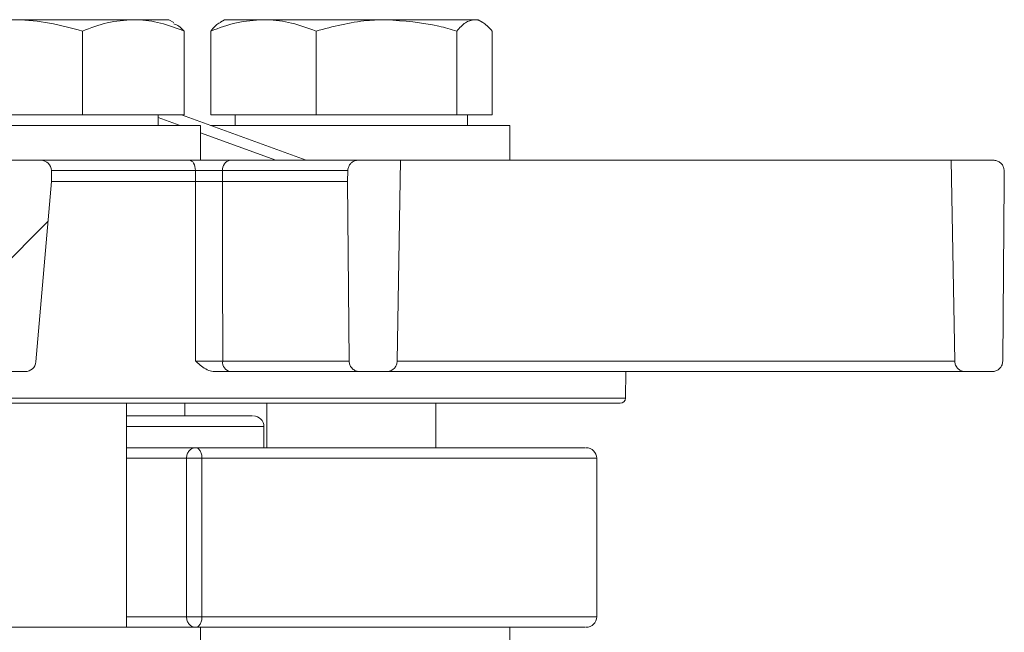
# Model space of a CAD drawing. Units: millimetres. Extents: x 786 to 7179, y 1133 to 4162.
# Drawn here: x 3235 to 3328, y 1515 to 1573 of the extents above; entities that cross this region are included whole.
import ezdxf

# ---------------------------------------------------------------- set-up
doc = ezdxf.new("R2010")
doc.units = ezdxf.units.MM
doc.header["$LTSCALE"] = 25
doc.linetypes.add('SLD-Durchgehend', pattern=[0])

msp = doc.modelspace()

# ---------------------------------------------------------------- hatches: boundary and pattern name
at = {"linetype": 'SLD-Durchgehend', "lineweight": 18}
h = msp.add_hatch(dxfattribs=at)
h.set_pattern_fill('ANSI31', scale=25, angle=2.8e-322, style=0)
edge = h.paths.add_edge_path(flags=0)
edge.add_ellipse((3217.902, 1549.998), major_axis=(0.338, 0.369), ratio=0.99972, start_angle=137.508, end_angle=222.492)
edge.add_line((3217.902, 1549.498), (3225.915, 1549.498))
edge.add_ellipse((3225.915, 1549.998), major_axis=(-0.338, 0.369), ratio=0.99972, start_angle=137.508, end_angle=222.492)
edge.add_line((3226.413, 1549.955), (3226.815, 1554.542))
edge.add_ellipse((3227.313, 1554.498), major_axis=(0.338, -0.369), ratio=0.99972, start_angle=137.508, end_angle=222.492, ccw=False)
edge.add_line((3227.313, 1554.998), (3232.323, 1554.998))
edge.add_ellipse((3232.323, 1554.498), major_axis=(-0.369, -0.338), ratio=0.999666, start_angle=132.50952, end_angle=227.49048, ccw=False)
edge.add_line((3232.821, 1554.455), (3231.984, 1544.878))
edge.add_ellipse((3231.485, 1544.922), major_axis=(-0.338, 0.369), ratio=0.99972, start_angle=137.508, end_angle=222.492, ccw=False)
edge.add_line((3231.486, 1544.422), (3224.522, 1544.422))
edge.add_spline(control_points=[(3224.522, 1544.422), (3224.533, 1543.931), (3224.544, 1543.441), (3224.555, 1542.951)], knot_values=[0.007155, 0.007155, 0.007155, 0.007155, 0.008625, 0.008625, 0.008625, 0.008625], weights=[1, 1, 1, 1], degree=3, periodic=0)
edge.add_spline(control_points=[(3224.555, 1542.951), (3224.555, 1542.948), (3224.556, 1542.945), (3224.556, 1542.942), (3224.558, 1542.889), (3224.572, 1542.836), (3224.595, 1542.788), (3224.617, 1542.74), (3224.649, 1542.697), (3224.685, 1542.659), (3224.742, 1542.6), (3224.813, 1542.553), (3224.888, 1542.52), (3224.96, 1542.489), (3225.04, 1542.469), (3225.119, 1542.462), (3225.139, 1542.461), (3225.159, 1542.46), (3225.179, 1542.46)], knot_values=[0.002079, 0.002079, 0.002079, 0.002079, 0.002088, 0.002088, 0.002088, 0.002249, 0.002249, 0.002249, 0.002408, 0.002408, 0.002408, 0.002657, 0.002657, 0.002657, 0.002899, 0.002899, 0.002899, 0.002959, 0.002959, 0.002959, 0.002959], weights=[1, 1, 1, 1, 1, 1, 1, 1, 1, 1, 1, 1, 1, 1, 1, 1, 1, 1, 1], degree=3, periodic=0)
edge.add_line((3225.179, 1542.46), (3227.175, 1542.46))
edge.add_spline(control_points=[(3227.175, 1542.46), (3227.227, 1542.46), (3227.279, 1542.453), (3227.328, 1542.44), (3227.391, 1542.422), (3227.452, 1542.394), (3227.505, 1542.356), (3227.555, 1542.32), (3227.6, 1542.274), (3227.634, 1542.222), (3227.654, 1542.191), (3227.671, 1542.158), (3227.684, 1542.123), (3227.702, 1542.074), (3227.712, 1542.021), (3227.713, 1541.969)], knot_values=[0.002614, 0.002614, 0.002614, 0.002614, 0.002768, 0.002768, 0.002768, 0.002964, 0.002964, 0.002964, 0.00315, 0.00315, 0.00315, 0.003261, 0.003261, 0.003261, 0.003417, 0.003417, 0.003417, 0.003417], weights=[1, 1, 1, 1, 1, 1, 1, 1, 1, 1, 1, 1, 1, 1, 1, 1], degree=3, periodic=0)
edge.add_spline(control_points=[(3227.713, 1541.969), (3227.726, 1541.296), (3227.738, 1540.624), (3227.751, 1539.951)], knot_values=[0.012647, 0.012647, 0.012647, 0.012647, 0.014665, 0.014665, 0.014665, 0.014665], weights=[1, 1, 1, 1], degree=3, periodic=0)
edge.add_spline(control_points=[(3227.751, 1539.951), (3227.752, 1539.902), (3227.761, 1539.853), (3227.777, 1539.806), (3227.796, 1539.751), (3227.826, 1539.698), (3227.863, 1539.653), (3227.903, 1539.605), (3227.952, 1539.564), (3228.006, 1539.533), (3228.06, 1539.502), (3228.12, 1539.48), (3228.182, 1539.469), (3228.215, 1539.463), (3228.249, 1539.46), (3228.282, 1539.46)], knot_values=[0.002174, 0.002174, 0.002174, 0.002174, 0.002323, 0.002323, 0.002323, 0.002502, 0.002502, 0.002502, 0.00269, 0.00269, 0.00269, 0.002879, 0.002879, 0.002879, 0.002981, 0.002981, 0.002981, 0.002981], weights=[1, 1, 1, 1, 1, 1, 1, 1, 1, 1, 1, 1, 1, 1, 1, 1], degree=3, periodic=0)
edge.add_line((3228.282, 1539.46), (3235.323, 1539.46))
edge.add_arc((3235.323, 1540.46), 1, 270, 355)
edge.add_line((3236.319, 1540.373), (3237.814, 1557.46))
edge.add_line((3237.814, 1557.46), (3237.796, 1558.477))
edge.add_arc((3236.796, 1558.46), 1, 1, 90)
edge.add_line((3236.796, 1559.46), (3223.293, 1559.46))
edge.add_spline(control_points=[(3223.293, 1559.46), (3223.098, 1559.46), (3222.904, 1559.428), (3222.713, 1559.389), (3222.447, 1559.334), (3222.18, 1559.26), (3221.909, 1559.26), (3221.631, 1559.26), (3221.359, 1559.337), (3221.087, 1559.392), (3220.932, 1559.424), (3220.776, 1559.45), (3220.618, 1559.458), (3220.587, 1559.459), (3220.555, 1559.46), (3220.524, 1559.46)], knot_values=[0.008533, 0.008533, 0.008533, 0.008533, 0.009154, 0.009154, 0.009154, 0.010014, 0.010014, 0.010014, 0.010846, 0.010846, 0.010846, 0.01132, 0.01132, 0.01132, 0.011414, 0.011414, 0.011414, 0.011414], weights=[1, 1, 1, 1, 1, 1, 1, 1, 1, 1, 1, 1, 1, 1, 1, 1], degree=3, periodic=0)
edge.add_line((3220.524, 1559.46), (3207.021, 1559.46))
edge.add_arc((3207.021, 1558.46), 1, 90, 179)
edge.add_line((3206.021, 1558.477), (3206.003, 1557.46))
edge.add_line((3206.003, 1557.46), (3207.498, 1540.373))
edge.add_arc((3208.494, 1540.46), 1, 185, 270)
edge.add_line((3208.494, 1539.46), (3215.535, 1539.46))
edge.add_spline(control_points=[(3215.535, 1539.46), (3215.573, 1539.46), (3215.611, 1539.464), (3215.648, 1539.472), (3215.706, 1539.484), (3215.762, 1539.505), (3215.813, 1539.534), (3215.862, 1539.563), (3215.906, 1539.599), (3215.944, 1539.641), (3215.981, 1539.683), (3216.011, 1539.732), (3216.032, 1539.785), (3216.043, 1539.811), (3216.051, 1539.838), (3216.056, 1539.865), (3216.062, 1539.893), (3216.066, 1539.922), (3216.066, 1539.951)], knot_values=[0.00262, 0.00262, 0.00262, 0.00262, 0.002736, 0.002736, 0.002736, 0.002914, 0.002914, 0.002914, 0.003084, 0.003084, 0.003084, 0.003255, 0.003255, 0.003255, 0.003339, 0.003339, 0.003339, 0.003426, 0.003426, 0.003426, 0.003426], weights=[1, 1, 1, 1, 1, 1, 1, 1, 1, 1, 1, 1, 1, 1, 1, 1, 1, 1, 1], degree=3, periodic=0)
edge.add_spline(control_points=[(3216.066, 1539.951), (3216.066, 1539.97), (3216.067, 1539.988), (3216.067, 1540.007), (3216.079, 1540.661), (3216.092, 1541.315), (3216.104, 1541.969)], knot_values=[0.012647, 0.012647, 0.012647, 0.012647, 0.012703, 0.012703, 0.012703, 0.014665, 0.014665, 0.014665, 0.014665], weights=[1, 1, 1, 1, 1, 1, 1], degree=3, periodic=0)
edge.add_spline(control_points=[(3216.104, 1541.969), (3216.104, 1542.003), (3216.109, 1542.038), (3216.117, 1542.072), (3216.13, 1542.123), (3216.151, 1542.172), (3216.179, 1542.216), (3216.208, 1542.261), (3216.245, 1542.302), (3216.287, 1542.336), (3216.331, 1542.372), (3216.381, 1542.401), (3216.434, 1542.422), (3216.491, 1542.443), (3216.552, 1542.456), (3216.612, 1542.459), (3216.622, 1542.46), (3216.632, 1542.46), (3216.642, 1542.46)], knot_values=[0.001788, 0.001788, 0.001788, 0.001788, 0.001892, 0.001892, 0.001892, 0.002049, 0.002049, 0.002049, 0.00221, 0.00221, 0.00221, 0.002381, 0.002381, 0.002381, 0.002563, 0.002563, 0.002563, 0.002592, 0.002592, 0.002592, 0.002592], weights=[1, 1, 1, 1, 1, 1, 1, 1, 1, 1, 1, 1, 1, 1, 1, 1, 1, 1, 1], degree=3, periodic=0)
edge.add_line((3216.642, 1542.46), (3218.638, 1542.46))
edge.add_spline(control_points=[(3218.638, 1542.46), (3218.641, 1542.46), (3218.643, 1542.46), (3218.646, 1542.46), (3218.722, 1542.461), (3218.798, 1542.474), (3218.87, 1542.498), (3218.931, 1542.518), (3218.99, 1542.547), (3219.043, 1542.583), (3219.096, 1542.62), (3219.145, 1542.666), (3219.182, 1542.719), (3219.205, 1542.752), (3219.225, 1542.789), (3219.238, 1542.827), (3219.253, 1542.867), (3219.261, 1542.909), (3219.262, 1542.951)], knot_values=[0.002864, 0.002864, 0.002864, 0.002864, 0.002871, 0.002871, 0.002871, 0.003101, 0.003101, 0.003101, 0.003295, 0.003295, 0.003295, 0.003491, 0.003491, 0.003491, 0.003613, 0.003613, 0.003613, 0.00374, 0.00374, 0.00374, 0.00374], weights=[1, 1, 1, 1, 1, 1, 1, 1, 1, 1, 1, 1, 1, 1, 1, 1, 1, 1, 1], degree=3, periodic=0)
edge.add_spline(control_points=[(3219.262, 1542.951), (3219.273, 1543.441), (3219.284, 1543.931), (3219.295, 1544.422)], knot_values=[0.007057, 0.007057, 0.007057, 0.007057, 0.008527, 0.008527, 0.008527, 0.008527], weights=[1, 1, 1, 1], degree=3, periodic=0)
edge.add_line((3219.295, 1544.422), (3212.332, 1544.422))
edge.add_ellipse((3212.332, 1544.922), major_axis=(0.338, 0.369), ratio=0.99972, start_angle=137.508, end_angle=222.492, ccw=False)
edge.add_line((3211.833, 1544.878), (3210.996, 1554.455))
edge.add_ellipse((3211.494, 1554.498), major_axis=(0.369, -0.338), ratio=0.999666, start_angle=132.50952, end_angle=227.49048, ccw=False)
edge.add_line((3211.494, 1554.998), (3216.504, 1554.998))
edge.add_ellipse((3216.504, 1554.498), major_axis=(-0.338, -0.369), ratio=0.99972, start_angle=137.508, end_angle=222.492, ccw=False)
edge.add_line((3217.002, 1554.542), (3217.404, 1549.955))
h = msp.add_hatch(dxfattribs=at)
h.set_pattern_fill('ANSI31', scale=25, angle=2.8e-322, style=0)
edge = h.paths.add_edge_path(flags=0)
edge.add_spline(control_points=[(3265.847, 1558.477), (3265.841, 1558.138), (3265.835, 1557.799), (3265.829, 1557.46)], knot_values=[0.062332, 0.062332, 0.062332, 0.062332, 0.06335, 0.06335, 0.06335, 0.06335], weights=[1, 1, 1, 1], degree=3, periodic=0)
edge.add_spline(control_points=[(3265.829, 1557.46), (3265.879, 1551.79), (3265.928, 1546.121), (3265.978, 1540.451)], knot_values=[0.0646, 0.0646, 0.0646, 0.0646, 0.081609, 0.081609, 0.081609, 0.081609], weights=[1, 1, 1, 1], degree=3, periodic=0)
edge.add_spline(control_points=[(3265.978, 1540.451), (3265.978, 1540.444), (3265.978, 1540.437), (3265.978, 1540.429), (3265.982, 1540.318), (3266.004, 1540.205), (3266.045, 1540.101), (3266.085, 1539.996), (3266.144, 1539.898), (3266.216, 1539.812), (3266.262, 1539.759), (3266.314, 1539.709), (3266.37, 1539.666), (3266.459, 1539.598), (3266.562, 1539.544), (3266.669, 1539.509), (3266.769, 1539.477), (3266.875, 1539.46), (3266.98, 1539.46)], knot_values=[0.005617, 0.005617, 0.005617, 0.005617, 0.005638, 0.005638, 0.005638, 0.005977, 0.005977, 0.005977, 0.006315, 0.006315, 0.006315, 0.006527, 0.006527, 0.006527, 0.006868, 0.006868, 0.006868, 0.007186, 0.007186, 0.007186, 0.007186], weights=[1, 1, 1, 1, 1, 1, 1, 1, 1, 1, 1, 1, 1, 1, 1, 1, 1, 1, 1], degree=3, periodic=0)
edge.add_line((3266.98, 1539.46), (3269.514, 1539.46))
edge.add_spline(control_points=[(3269.514, 1539.46), (3269.597, 1539.46), (3269.681, 1539.47), (3269.762, 1539.491), (3269.871, 1539.519), (3269.977, 1539.566), (3270.071, 1539.628), (3270.129, 1539.667), (3270.183, 1539.712), (3270.232, 1539.761), (3270.31, 1539.841), (3270.375, 1539.935), (3270.423, 1540.036), (3270.47, 1540.137), (3270.501, 1540.248), (3270.512, 1540.359), (3270.515, 1540.387), (3270.516, 1540.415), (3270.517, 1540.442)], knot_values=[0.005725, 0.005725, 0.005725, 0.005725, 0.005977, 0.005977, 0.005977, 0.006318, 0.006318, 0.006318, 0.006527, 0.006527, 0.006527, 0.006864, 0.006864, 0.006864, 0.007202, 0.007202, 0.007202, 0.007286, 0.007286, 0.007286, 0.007286], weights=[1, 1, 1, 1, 1, 1, 1, 1, 1, 1, 1, 1, 1, 1, 1, 1, 1, 1, 1], degree=3, periodic=0)
edge.add_spline(control_points=[(3270.517, 1540.442), (3270.628, 1546.782), (3270.739, 1553.121), (3270.85, 1559.46)], knot_values=[0.056285, 0.056285, 0.056285, 0.056285, 0.075306, 0.075306, 0.075306, 0.075306], weights=[1, 1, 1, 1], degree=3, periodic=0)
edge.add_line((3270.85, 1559.46), (3266.849, 1559.46))
edge.add_spline(control_points=[(3266.849, 1559.46), (3266.787, 1559.46), (3266.725, 1559.454), (3266.665, 1559.443), (3266.554, 1559.422), (3266.446, 1559.382), (3266.349, 1559.326), (3266.251, 1559.271), (3266.162, 1559.197), (3266.089, 1559.112), (3266.044, 1559.06), (3266.004, 1559.002), (3265.97, 1558.941), (3265.916, 1558.843), (3265.879, 1558.735), (3265.86, 1558.625), (3265.852, 1558.576), (3265.848, 1558.527), (3265.847, 1558.477)], knot_values=[0.005451, 0.005451, 0.005451, 0.005451, 0.005637, 0.005637, 0.005637, 0.005977, 0.005977, 0.005977, 0.006316, 0.006316, 0.006316, 0.006525, 0.006525, 0.006525, 0.006863, 0.006863, 0.006863, 0.007011, 0.007011, 0.007011, 0.007011], weights=[1, 1, 1, 1, 1, 1, 1, 1, 1, 1, 1, 1, 1, 1, 1, 1, 1, 1, 1], degree=3, periodic=0)
h = msp.add_hatch(dxfattribs=at)
h.set_pattern_fill('ANSI31', scale=25, angle=2.8e-322, style=0)
edge = h.paths.add_edge_path(flags=0)
edge.add_spline(control_points=[(3327.988, 1557.46), (3327.982, 1557.799), (3327.976, 1558.138), (3327.97, 1558.477)], knot_values=[0.062335, 0.062335, 0.062335, 0.062335, 0.063352, 0.063352, 0.063352, 0.063352], weights=[1, 1, 1, 1], degree=3, periodic=0)
edge.add_spline(control_points=[(3327.97, 1558.477), (3327.97, 1558.498), (3327.969, 1558.52), (3327.967, 1558.541), (3327.958, 1558.652), (3327.93, 1558.764), (3327.884, 1558.866), (3327.839, 1558.968), (3327.775, 1559.064), (3327.697, 1559.146), (3327.62, 1559.228), (3327.528, 1559.297), (3327.428, 1559.348), (3327.328, 1559.4), (3327.218, 1559.435), (3327.106, 1559.45), (3327.06, 1559.457), (3327.014, 1559.46), (3326.968, 1559.46)], knot_values=[0.003537, 0.003537, 0.003537, 0.003537, 0.0036, 0.0036, 0.0036, 0.003939, 0.003939, 0.003939, 0.004278, 0.004278, 0.004278, 0.004618, 0.004618, 0.004618, 0.004959, 0.004959, 0.004959, 0.005098, 0.005098, 0.005098, 0.005098], weights=[1, 1, 1, 1, 1, 1, 1, 1, 1, 1, 1, 1, 1, 1, 1, 1, 1, 1, 1], degree=3, periodic=0)
edge.add_line((3326.968, 1559.46), (3322.967, 1559.46))
edge.add_spline(control_points=[(3322.967, 1559.46), (3323.078, 1553.121), (3323.189, 1546.782), (3323.3, 1540.442)], knot_values=[0.056285, 0.056285, 0.056285, 0.056285, 0.075306, 0.075306, 0.075306, 0.075306], weights=[1, 1, 1, 1], degree=3, periodic=0)
edge.add_spline(control_points=[(3323.3, 1540.442), (3323.3, 1540.427), (3323.301, 1540.411), (3323.302, 1540.395), (3323.309, 1540.284), (3323.336, 1540.172), (3323.38, 1540.069), (3323.407, 1540.004), (3323.442, 1539.942), (3323.483, 1539.884), (3323.548, 1539.793), (3323.629, 1539.711), (3323.721, 1539.646), (3323.813, 1539.58), (3323.917, 1539.53), (3324.026, 1539.499), (3324.115, 1539.473), (3324.21, 1539.46), (3324.303, 1539.46)], knot_values=[0.005932, 0.005932, 0.005932, 0.005932, 0.005979, 0.005979, 0.005979, 0.006317, 0.006317, 0.006317, 0.006528, 0.006528, 0.006528, 0.006869, 0.006869, 0.006869, 0.00721, 0.00721, 0.00721, 0.007492, 0.007492, 0.007492, 0.007492], weights=[1, 1, 1, 1, 1, 1, 1, 1, 1, 1, 1, 1, 1, 1, 1, 1, 1, 1, 1], degree=3, periodic=0)
edge.add_line((3324.303, 1539.46), (3326.837, 1539.46))
edge.add_spline(control_points=[(3326.837, 1539.46), (3326.842, 1539.46), (3326.847, 1539.46), (3326.852, 1539.46), (3326.964, 1539.462), (3327.078, 1539.483), (3327.183, 1539.521), (3327.288, 1539.56), (3327.388, 1539.617), (3327.475, 1539.688), (3327.561, 1539.759), (3327.636, 1539.846), (3327.694, 1539.942), (3327.752, 1540.037), (3327.795, 1540.144), (3327.818, 1540.253), (3327.831, 1540.318), (3327.839, 1540.385), (3327.839, 1540.451)], knot_values=[0.001217, 0.001217, 0.001217, 0.001217, 0.001232, 0.001232, 0.001232, 0.001572, 0.001572, 0.001572, 0.001911, 0.001911, 0.001911, 0.002249, 0.002249, 0.002249, 0.002587, 0.002587, 0.002587, 0.002787, 0.002787, 0.002787, 0.002787], weights=[1, 1, 1, 1, 1, 1, 1, 1, 1, 1, 1, 1, 1, 1, 1, 1, 1, 1, 1], degree=3, periodic=0)
edge.add_spline(control_points=[(3327.839, 1540.451), (3327.889, 1546.121), (3327.939, 1551.79), (3327.988, 1557.46)], knot_values=[0.064597, 0.064597, 0.064597, 0.064597, 0.081607, 0.081607, 0.081607, 0.081607], weights=[1, 1, 1, 1], degree=3, periodic=0)

# ---------------------------------------------------------------- linework, layer by layer
at = {"color": 7, "linetype": 'SLD-Durchgehend', "lineweight": 18}
for p, q in [((3234.006, 1572.76), (3245.541, 1572.76)), ((3245.541, 1572.76), (3248.909, 1572.76)), ((3249.392, 1572.481), (3248.909, 1572.76)), ((3254.191, 1572.76), (3253.805, 1572.538)), ((3254.191, 1572.76), (3257.855, 1572.76)), ((3257.855, 1572.76), (3269.499, 1572.76)), ((3269.499, 1572.76), (3277.834, 1572.76)), ((3277.834, 1572.76), (3278.191, 1572.76)), ((3278.576, 1572.538), (3278.191, 1572.76)), ((3240.729, 1571.688), (3240.729, 1563.76)), ((3250.354, 1571.688), (3250.354, 1563.76)), ((3252.871, 1571.688), (3252.871, 1563.76)), ((3262.839, 1571.688), (3262.839, 1563.76)), ((3276.159, 1571.688), (3276.159, 1563.76)), ((3279.51, 1571.688), (3279.51, 1563.76)), ((3227.284, 1563.76), (3240.729, 1563.76)), ((3240.729, 1563.76), (3250.354, 1563.76)), ((3247.909, 1562.76), (3247.909, 1563.76)), ((3250.099, 1563.76), (3261.914, 1559.46)), ((3252.871, 1563.76), (3262.839, 1563.76)), ((3255.191, 1563.76), (3255.191, 1562.76)), ((3262.839, 1563.76), (3276.159, 1563.76)), ((3276.159, 1563.76), (3279.51, 1563.76)), ((3277.191, 1562.76), (3277.191, 1563.76)), ((3221.909, 1562.76), (3251.909, 1562.76)), ((3251.909, 1559.46), (3251.909, 1562.76)), ((3252.847, 1562.76), (3266.191, 1562.76)), ((3266.191, 1562.76), (3281.191, 1562.76)), ((3281.191, 1559.46), (3281.191, 1562.76)), ((3236.796, 1559.46), (3223.293, 1559.46)), ((3236.796, 1559.46), (3240.064, 1559.46)), ((3240.064, 1559.46), (3248.08, 1559.46)), ((3248.031, 1559.46), (3250.852, 1559.46)), ((3250.852, 1559.46), (3251.909, 1559.46)), ((3254.711, 1559.46), (3266.848, 1559.46)), ((3270.85, 1559.46), (3266.849, 1559.46)), ((3270.517, 1540.442), (3270.85, 1559.46)), ((3270.85, 1559.46), (3322.967, 1559.46)), ((3322.967, 1559.46), (3323.3, 1540.442)), ((3326.968, 1559.46), (3322.967, 1559.46)), ((3237.814, 1557.46), (3237.796, 1558.477)), ((3251.434, 1557.46), (3251.424, 1558.477)), ((3254.004, 1558.477), (3253.991, 1557.46)), ((3265.829, 1557.46), (3265.847, 1558.477)), ((3327.97, 1558.477), (3327.988, 1557.46)), ((3236.319, 1540.373), (3237.814, 1557.46)), ((3237.814, 1557.46), (3251.434, 1557.46)), ((3253.991, 1557.46), (3265.829, 1557.46)), ((3265.978, 1540.451), (3265.829, 1557.46)), ((3327.988, 1557.46), (3327.839, 1540.451)), ((3270.517, 1540.442), (3323.3, 1540.442)), ((3235.323, 1539.46), (3228.282, 1539.46)), ((3266.98, 1539.46), (3254.715, 1539.46)), ((3269.514, 1539.46), (3266.98, 1539.46)), ((3324.303, 1539.46), (3269.514, 1539.46)), ((3292.137, 1536.956), (3292.159, 1539.46)), ((3326.837, 1539.46), (3324.303, 1539.46)), ((3291.637, 1536.46), (3121.812, 1536.46)), ((3244.909, 1515.26), (3244.909, 1536.46)), ((3250.409, 1535.26), (3250.409, 1536.46)), ((3252.567, 1536.46), (3252.567, 1536.46)), ((3258.191, 1536.46), (3258.191, 1532.26)), ((3265.225, 1536.46), (3265.225, 1536.46)), ((3274.191, 1532.26), (3274.191, 1536.46)), ((3257.909, 1532.255), (3257.909, 1534.26)), ((3251.45, 1532.26), (3244.909, 1532.26)), ((3250.584, 1516.26), (3250.584, 1531.26)), ((3250.584, 1531.26), (3252.046, 1531.26)), ((3252.046, 1531.26), (3252.046, 1516.26)), ((3289.409, 1516.26), (3289.409, 1531.26)), ((3252.046, 1516.26), (3250.584, 1516.26)), ((3233.218, 1515.26), (3246.115, 1515.26)), ((3246.115, 1515.26), (3251.358, 1515.26)), ((3251.45, 1515.26), (3246.465, 1515.26)), ((3251.909, 1511.96), (3251.909, 1515.26)), ((3281.191, 1511.96), (3281.191, 1515.26))]:
    msp.add_line(p, q, dxfattribs=at)
at = {"color": 1, "linetype": 'SLD-Durchgehend', "lineweight": 18}
for p, q in [((3249.971, 1562.76), (3247.909, 1563.511)), ((3259.038, 1559.46), (3251.909, 1562.055)), ((3251.424, 1558.477), (3237.796, 1558.477)), ((3265.847, 1558.477), (3254.004, 1558.477)), ((3254.008, 1540.451), (3265.978, 1540.451)), ((3121.812, 1536.956), (3292.137, 1536.956)), ((3257.909, 1534.26), (3244.909, 1534.26)), ((3250.584, 1531.26), (3244.909, 1531.26)), ((3289.409, 1531.26), (3252.046, 1531.26)), ((3250.584, 1516.26), (3244.909, 1516.26)), ((3289.409, 1516.26), (3252.046, 1516.26))]:
    msp.add_line(p, q, dxfattribs=at)
at = {"color": 7, "linetype": 'SLD-Durchgehend', "lineweight": 18, "flags": 128}
for points in [[(3251.424, 1558.477), (3251.411, 1558.67), (3251.378, 1558.855), (3251.324, 1559.025), (3251.253, 1559.173), (3251.167, 1559.295), (3251.069, 1559.385), (3250.963, 1559.441), (3250.852, 1559.46)], [(3251.449, 1540.451), (3251.446, 1543.46), (3251.434, 1557.46)], [(3253.991, 1557.46), (3253.999, 1549.447), (3254.008, 1540.451)]]:
    msp.add_lwpolyline(points, dxfattribs=at)
at = {"color": 7, "linetype": 'SLD-Durchgehend', "lineweight": 18}
for centre, radius, start, end in [((3236.796, 1558.46), 1, 1, 90), ((3254.883, 1558.59), 0.887, 101.22551, 187.30015), ((3235.323, 1540.46), 1, 270, 355), ((3254.89, 1540.332), 0.89, 172.32466, 258.67622), ((3291.637, 1536.96), 0.5, 270, 359.5), ((3256.909, 1534.26), 1, 0, 90), ((3288.409, 1531.26), 1, 0, 90), ((3288.409, 1516.26), 1, 270, 0)]:
    msp.add_arc(centre, radius, start, end, dxfattribs=at)
for points, knots in [([(3234.006, 1572.76), (3234.165, 1572.759), (3235.372, 1572.749), (3237.647, 1572.515), (3239.695, 1571.965), (3240.729, 1571.688)], [0, 0, 0, 0, 0.070099, 0.530789, 1, 1, 1, 1]), ([(3240.729, 1571.688), (3241.51, 1571.988), (3243.088, 1572.592), (3244.718, 1572.704), (3245.541, 1572.76)], [0, 0, 0, 0, 0.495458, 1, 1, 1, 1]), ([(3245.541, 1572.76), (3245.655, 1572.759), (3246.519, 1572.749), (3248.148, 1572.515), (3249.614, 1571.965), (3250.354, 1571.688)], [0, 0, 0, 0, 0.070099, 0.530789, 1, 1, 1, 1]), ([(3250.354, 1571.688), (3250.194, 1571.86), (3249.877, 1572.2), (3249.548, 1572.302), (3249.385, 1572.353)], [0, 0, 0, 0, 0.5047993, 1, 1, 1, 1]), ([(3252.871, 1571.688), (3253.681, 1571.988), (3255.314, 1572.592), (3257.003, 1572.704), (3257.855, 1572.76)], [0, 0, 0, 0, 0.495458, 1, 1, 1, 1]), ([(3253.823, 1572.507), (3253.765, 1572.486), (3253.441, 1572.369), (3253.128, 1571.995), (3252.871, 1571.688)], [0, 0, 0, 0, 0.180509, 1, 1, 1, 1]), ([(3257.855, 1572.76), (3257.973, 1572.759), (3258.868, 1572.749), (3260.555, 1572.515), (3262.073, 1571.965), (3262.839, 1571.688)], [0, 0, 0, 0, 0.070099, 0.530789, 1, 1, 1, 1]), ([(3262.839, 1571.688), (3264.444, 1572.109), (3266.639, 1572.685), (3268.893, 1572.744), (3269.499, 1572.76)], [0, 0, 0, 0, 0.731366, 1, 1, 1, 1]), ([(3269.499, 1572.76), (3271.173, 1572.64), (3273.429, 1572.478), (3275.599, 1571.85), (3276.159, 1571.688)], [0, 0, 0, 0, 0.742449, 1, 1, 1, 1]), ([(3276.159, 1571.688), (3276.431, 1571.988), (3276.98, 1572.592), (3277.548, 1572.704), (3277.834, 1572.76)], [0, 0, 0, 0, 0.495458, 1, 1, 1, 1]), ([(3277.834, 1572.76), (3277.874, 1572.759), (3278.175, 1572.749), (3278.742, 1572.515), (3279.252, 1571.965), (3279.51, 1571.688)], [0, 0, 0, 0, 0.070099, 0.530789, 1, 1, 1, 1]), ([(3250.852, 1559.46), (3251.15, 1559.46), (3251.745, 1559.46), (3252.784, 1559.46), (3253.783, 1559.46), (3254.405, 1559.46), (3254.679, 1559.46), (3254.711, 1559.46)], [0, 0, 0, 0, 0.242029, 0.484051, 0.726149, 0.968024, 1, 1, 1, 1]), ([(3265.847, 1558.477), (3265.85, 1558.527), (3265.86, 1558.687), (3265.94, 1558.91), (3266.108, 1559.152), (3266.339, 1559.342), (3266.613, 1559.447), (3266.787, 1559.457), (3266.849, 1559.46)], [0, 0, 0, 0, 0.0954188, 0.3115442, 0.4460417, 0.6632507, 0.8804443, 1, 1, 1, 1]), ([(3326.968, 1559.46), (3327.014, 1559.458), (3327.173, 1559.451), (3327.437, 1559.365), (3327.711, 1559.159), (3327.901, 1558.874), (3327.965, 1558.631), (3327.97, 1558.498), (3327.97, 1558.477)], [0, 0, 0, 0, 0.0894061, 0.3073433, 0.525103, 0.7424015, 0.9591601, 1, 1, 1, 1]), ([(3254.004, 1558.477), (3254.004, 1558.477), (3253.983, 1558.477), (3253.798, 1558.477), (3253.384, 1558.477), (3252.715, 1558.477), (3252.021, 1558.477), (3251.623, 1558.477), (3251.424, 1558.477)], [0, 0, 0, 0, 0.000021, 0.032098, 0.273949, 0.515977, 0.758032, 1, 1, 1, 1]), ([(3253.991, 1557.46), (3253.81, 1557.46), (3253.448, 1557.46), (3252.757, 1557.46), (3252.047, 1557.46), (3251.638, 1557.46), (3251.434, 1557.46)], [0, 0, 0, 0, 0.250002, 0.5, 0.749998, 1, 1, 1, 1]), ([(3253.237, 1539.46), (3253.05, 1539.488), (3252.461, 1539.575), (3251.897, 1540.061), (3251.509, 1540.399), (3251.451, 1540.449), (3251.449, 1540.451)], [0, 0, 0, 0, 0.2830283, 0.8931294, 0.9963862, 1, 1, 1, 1]), ([(3251.449, 1540.451), (3251.646, 1540.45), (3252.04, 1540.449), (3252.728, 1540.448), (3253.391, 1540.449), (3253.804, 1540.45), (3253.986, 1540.451), (3254.008, 1540.451)], [0, 0, 0, 0, 0.241807, 0.48361, 0.725406, 0.967204, 1, 1, 1, 1]), ([(3266.98, 1539.46), (3266.875, 1539.47), (3266.656, 1539.49), (3266.396, 1539.632), (3266.18, 1539.836), (3266.027, 1540.094), (3265.98, 1540.325), (3265.978, 1540.444), (3265.978, 1540.451)], [0, 0, 0, 0, 0.202469, 0.419138, 0.555347, 0.770691, 0.986046, 1, 1, 1, 1]), ([(3270.517, 1540.442), (3270.516, 1540.415), (3270.51, 1540.275), (3270.439, 1540.028), (3270.269, 1539.783), (3270.042, 1539.595), (3269.794, 1539.48), (3269.597, 1539.466), (3269.514, 1539.46)], [0, 0, 0, 0, 0.054021, 0.269917, 0.48595, 0.620565, 0.838353, 1, 1, 1, 1]), ([(3324.303, 1539.46), (3324.21, 1539.468), (3324.003, 1539.485), (3323.71, 1539.631), (3323.497, 1539.843), (3323.353, 1540.102), (3323.305, 1540.299), (3323.301, 1540.427), (3323.3, 1540.442)], [0, 0, 0, 0, 0.180981, 0.399005, 0.616712, 0.753296, 0.969299, 1, 1, 1, 1]), ([(3327.839, 1540.451), (3327.835, 1540.385), (3327.823, 1540.207), (3327.71, 1539.932), (3327.487, 1539.673), (3327.19, 1539.504), (3326.959, 1539.461), (3326.842, 1539.46), (3326.837, 1539.46)], [0, 0, 0, 0, 0.127956, 0.343022, 0.558287, 0.774013, 0.99028, 1, 1, 1, 1]), ([(3254.715, 1539.46), (3254.683, 1539.46), (3254.409, 1539.46), (3253.92, 1539.46), (3253.417, 1539.46), (3253.237, 1539.46)], [0, 0, 0, 0, 0.080253, 0.671948, 1, 1, 1, 1]), ([(3244.909, 1535.26), (3245.798, 1535.26), (3247.899, 1535.26), (3250.607, 1535.26), (3253.083, 1535.26), (3254.968, 1535.26), (3256.227, 1535.26), (3256.87, 1535.26), (3256.842, 1535.26), (3256.832, 1535.26)], [0, 0, 0, 0, 0.116461, 0.275073, 0.433684, 0.592295, 0.750906, 0.909517, 1, 1, 1, 1]), ([(3288.28, 1532.26), (3288.315, 1532.26), (3288.452, 1532.26), (3287.52, 1532.26), (3285.488, 1532.26), (3282.273, 1532.26), (3278.014, 1532.26), (3272.741, 1532.26), (3266.511, 1532.26), (3259.461, 1532.26), (3254.12, 1532.26), (3251.45, 1532.26)], [0, 0, 0, 0, 0.041116, 0.160977, 0.280837, 0.400698, 0.520558, 0.640419, 0.760279, 0.88014, 1, 1, 1, 1]), ([(3288.28, 1515.26), (3288.315, 1515.26), (3288.452, 1515.26), (3287.52, 1515.26), (3285.488, 1515.26), (3282.273, 1515.26), (3278.014, 1515.26), (3272.741, 1515.26), (3266.511, 1515.26), (3259.461, 1515.26), (3254.12, 1515.26), (3251.45, 1515.26)], [0, 0, 0, 0, 0.041116, 0.160977, 0.280837, 0.400698, 0.520558, 0.640419, 0.760279, 0.88014, 1, 1, 1, 1])]:
    msp.add_open_spline(points, degree=3, knots=knots, dxfattribs=at)
for points in [[(3250.584, 1531.26), (3250.597, 1531.391), (3250.623, 1531.653), (3250.823, 1531.984), (3251.109, 1532.215), (3251.336, 1532.245), (3251.45, 1532.26)], [(3251.45, 1532.26), (3251.528, 1532.245), (3251.684, 1532.215), (3251.881, 1531.984), (3252.019, 1531.653), (3252.037, 1531.391), (3252.046, 1531.26)], [(3251.45, 1515.26), (3251.336, 1515.275), (3251.109, 1515.305), (3250.823, 1515.536), (3250.623, 1515.867), (3250.597, 1516.129), (3250.584, 1516.26)], [(3252.046, 1516.26), (3252.037, 1516.129), (3252.019, 1515.867), (3251.881, 1515.536), (3251.684, 1515.305), (3251.528, 1515.275), (3251.45, 1515.26)]]:
    msp.add_open_spline(points, degree=3, dxfattribs=at)

doc.saveas('drawing.dxf')
